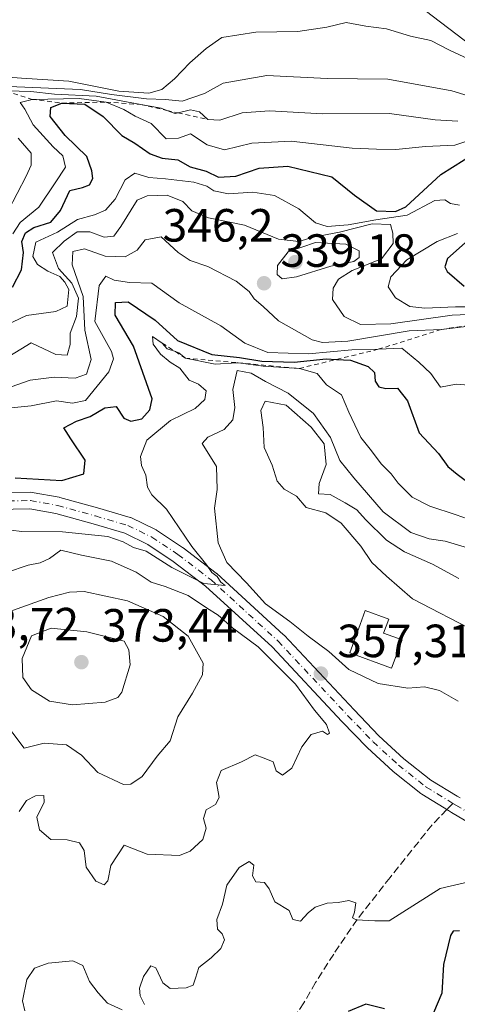
# Model space of a CAD drawing. Units: metres. Extents: x 608093 to 611568, y 4687629 to 4689996.
# Drawn here: x 609976 to 610070, y 4688101 to 4688313 of the extents above; entities that cross this region are included whole.
import ezdxf

# ---------------------------------------------------------------- set-up
doc = ezdxf.new("R2010")
doc.units = ezdxf.units.M
doc.header["$MEASUREMENT"] = 0
for name, pattern in [('DGN Style 2', [1.648017, 0.98881, -0.659207]), ('DGN Style 3', [2.307223, 1.648017, -0.659207]), ('DGN Style 4', [2.638475, 1.318413, -0.659207, 0.001648, -0.659207])]:
    doc.linetypes.add(name, pattern=pattern)
for name, color, linetype, lineweight in [('Curva de nivel maestra', 30, 'Continuous', 30), ('Curva de nivel normal', 30, 'Continuous', 0), ('Edificación ligera', 1, 'Continuous', 0), ('Edificación ligera Cxs', 1, 'Continuous', 0), ('Escarpado lineal', 30, 'DGN Style 2', 0), ('Espacio natural protegido', 121, 'Continuous', 13), ('Espacio natural protegido CxS', 121, 'Continuous', 0), ('Pastizal CxS', 92, 'Continuous', 0), ('Pista no pavimentada Cxs', 111, 'Continuous', 0), ('Pista no pavimentada eje', 91, 'DGN Style 4', 0), ('Punto de cota en terreno', 7, 'Continuous', 0), ('Rótulo de punto de cota en terreno', 7, 'Continuous', 0), ('Senda', 7, 'DGN Style 3', 0), ('Senda no paivmentada conexión', 7, 'DGN Style 3', 0)]:
    doc.layers.add(name, color=color, linetype=linetype, lineweight=lineweight)
doc.styles.add('Style-Arial', font='txt')

# ---------------------------------------------------------------- blocks, each defined once
blk = doc.blocks.new('*U21')
at = {"layer": 'Espacio natural protegido CxS', "color": 121, "linetype": 'Continuous', "lineweight": 0, "flags": 128}
blk.add_lwpolyline([(610073.1131, 4688307.3813), (610027.0284, 4688342.4544), (609995.0725, 4688349.1685), (609954.0836, 4688361.6856), (609921.8957, 4688374.8767), (609909.4327, 4688382.6208), (609851.4169, 4688411.1779), (609843.432, 4688414.38), (609824.901, 4688419.766), (609812.268, 4688424.9361), (609720.6534, 4688467.0523), (609711.1144, 4688470.3754), (609648.7615, 4688486.9686), (609639.2985, 4688487.8579), (609641.5659, 4688528.6125)], dxfattribs=at)
blk = doc.blocks.new('5PATER')
at = {"layer": 'Pastizal CxS', "linetype": 'Continuous', "lineweight": 0}
h = blk.add_hatch(color=51, dxfattribs=at)
edge = h.paths.add_edge_path()
edge.add_ellipse((0, 0), major_axis=(-0.11, -0.111), ratio=0.999422, start_angle=0, end_angle=360)

msp = doc.modelspace()

# ---------------------------------------------------------------- linework, layer by layer
at = {"layer": 'Curva de nivel maestra', "color": 30, "linetype": 'Continuous', "lineweight": 30, "flags": 128}
for points, elevation in [([(609974.22, 4688255.64), (609976.12, 4688259.37), (609976.58, 4688263.08), (609976.22, 4688265.41), (609976.95, 4688267.26), (609978.76, 4688268.46), (609982.42, 4688269.58), (609984.54, 4688272.09), (609986.48, 4688276.39), (609989.26, 4688277.07), (609990.75, 4688277.58), (609991.49, 4688278.95), (609991.26, 4688280.64), (609990.18, 4688283.71), (609985.5, 4688288.22), (609982.26, 4688292.3), (609982.4, 4688294.22), (609984.79, 4688295.2), (609989.71, 4688294.92), (609993.71, 4688292.27), (609997.72, 4688288.23), (610000.5, 4688286.56), (610003.8, 4688284.25), (610006.34, 4688283.31), (610009.74, 4688282.98), (610012.36, 4688281.49), (610015.8, 4688280.53), (610018.47, 4688279.27), (610022.22, 4688279.51), (610027.22, 4688281.16), (610033.38, 4688281.59), (610042.82, 4688279.3), (610047.71, 4688275.42), (610052.42, 4688272.03), (610056.51, 4688271.85), (610058.78, 4688272.9), (610066.29, 4688279.84), (610073.78, 4688284.54)], 325), ([(610071.52, 4688265.16), (610067.72, 4688261.74), (610067.14, 4688259.96), (610067.62, 4688258.96), (610071.32, 4688255.8)], 325), ([(609974.73, 4688214.66), (609984.82, 4688214.08), (609989.54, 4688215.49), (609989.83, 4688218.42), (609986.74, 4688222.98), (609985.21, 4688225.39), (609987.94, 4688226.84), (609990.9, 4688227.81), (609994.04, 4688229.7), (609996.45, 4688229.93), (609998.1, 4688227.45), (609999.66, 4688226.83), (610002.01, 4688227.29), (610003.71, 4688229.21), (610004.21, 4688231.6), (610000.18, 4688242.91), (609996.24, 4688249.59), (609996.33, 4688252.34), (609999.03, 4688252.47), (610004.86, 4688248.52), (610009.69, 4688244.13), (610017.04, 4688241.16), (610023, 4688240.5), (610027.78, 4688239.72), (610034.77, 4688239.52), (610041.6, 4688240.19), (610043.88, 4688240.09), (610046.86, 4688239.95), (610050.63, 4688238.54), (610052.04, 4688237.28), (610052.16, 4688235.41), (610052.93, 4688234.21), (610054.43, 4688233.83), (610056.95, 4688233.9), (610059.1, 4688231.21), (610061.61, 4688224.3), (610065.78, 4688219.89), (610067.79, 4688217.05), (610069.79, 4688215.4), (610071.5, 4688214.15)], 350), ([(610070.3, 4688117.23), (610068.96, 4688117.16), (610068.33, 4688116.27), (610066.87, 4688110), (610066.48, 4688103.86), (610064.72, 4688099.62)], 350), ([(610054.16, 4688100.51), (610050.16, 4688101.48), (610046.34, 4688099.88)], 350)]:
    msp.add_lwpolyline(points, dxfattribs=dict(at, elevation=elevation))
at = {"layer": 'Curva de nivel normal', "color": 30, "linetype": 'Continuous', "lineweight": 0, "flags": 128}
for points, elevation in [([(609970.46, 4688300.95), (609976.12, 4688300.54), (609986.3, 4688299.9), (609997.07, 4688297.78), (610003.48, 4688297.31), (610006.3, 4688298.09), (610009.02, 4688300.41), (610012.3, 4688303.86), (610015.84, 4688306.9), (610019.2, 4688309.25), (610026.51, 4688310.43), (610035.5, 4688310.59), (610041.76, 4688311.54), (610045.91, 4688312.49), (610050.18, 4688311.75), (610054.57, 4688311.14), (610059.73, 4688309.58), (610064.13, 4688308.62), (610068.16, 4688306.53), (610072.16, 4688304.72)], 305), ([(609973.41, 4688298.76), (609988.84, 4688298.13), (609995.5, 4688297), (610002.97, 4688296.08), (610007.05, 4688295.95), (610010.64, 4688295.59), (610015.5, 4688297.24), (610019.5, 4688299.5), (610028.84, 4688301.09), (610041.83, 4688300.44), (610054.87, 4688300.36), (610068.63, 4688297.83), (610075.69, 4688295.65)], 310), ([(609973.08, 4688297.8), (609978.14, 4688297.7), (609983.21, 4688297.13), (609992.2, 4688296.68), (610001.78, 4688294.86), (610006.14, 4688294.08), (610007.4, 4688293.61), (610009.19, 4688292.93), (610009.79, 4688293.07), (610012.47, 4688293.7), (610014.41, 4688293.29), (610016.2, 4688291.64), (610018.78, 4688291.5), (610023.59, 4688293.08), (610029.44, 4688293.53), (610040.85, 4688292.85), (610055.21, 4688292.96), (610065.03, 4688291.6), (610069.92, 4688291.33)], 315), ([(610072.28, 4688287.14), (610069.28, 4688286.12), (610062.96, 4688285.87), (610056.62, 4688285.2), (610052.45, 4688285.27), (610047.24, 4688285.48), (610034.12, 4688287.01), (610025.67, 4688286.57), (610019.8, 4688285.1), (610016.02, 4688286.23), (610012.46, 4688288.6), (610009.85, 4688287.62), (610007.22, 4688287.5), (610004.03, 4688290.77), (610000.56, 4688292.34), (609998.09, 4688293.79), (609994.35, 4688295.41), (609988.54, 4688296.17), (609978.38, 4688295.99), (609975.82, 4688295.3), (609976.84, 4688293.85), (609978.64, 4688290.54), (609982.9, 4688285.8), (609984.98, 4688283.85), (609985.6, 4688281.41), (609983.35, 4688278.03), (609979.88, 4688272.83), (609975.86, 4688269.54), (609974.27, 4688267.08)], 320), ([(609971.22, 4688268.28), (609977.16, 4688279.45), (609978.2, 4688281.86), (609978.17, 4688284.4), (609975.43, 4688287.66)], 315), ([(610070.3, 4688273.21), (610068.33, 4688273.57), (610067.16, 4688274.4), (610064.98, 4688274.22), (610059.02, 4688271.1), (610052.3, 4688270.12), (610046.36, 4688269.02), (610041.87, 4688268.68), (610039.35, 4688269.44), (610035.74, 4688272.43), (610030.5, 4688275.33), (610025.84, 4688276.01), (610020.66, 4688275.68), (610017.46, 4688276.35), (610015.99, 4688277.35), (610013.17, 4688278.19), (610007.08, 4688278.9), (610003.48, 4688279.19), (610000.48, 4688280.09), (609998.42, 4688278.69), (609996.23, 4688274.54), (609994.17, 4688272.14), (609991.84, 4688271.17), (609988.17, 4688270.13), (609983.84, 4688267.4), (609979.22, 4688265.27), (609978.57, 4688262.2), (609979.54, 4688260.45), (609981.8, 4688259.04), (609984.37, 4688257.94), (609985.44, 4688256.68), (609986.32, 4688255.12), (609985.91, 4688251.51), (609983.5, 4688250.38), (609977.17, 4688249.51), (609967.17, 4688244.78)], 330), ([(609972.5, 4688240.16), (609978.17, 4688243.63), (609983.5, 4688241.14), (609985.93, 4688240.96), (609986.55, 4688243.27), (609986.61, 4688245.73), (609987.93, 4688249.32), (609988.37, 4688253.24), (609986.94, 4688256.48), (609984.1, 4688259.59), (609982.81, 4688263.08), (609985.3, 4688265.51), (609988.12, 4688267.53), (609990.78, 4688267.54), (609993.91, 4688266.36), (609996, 4688266.57), (609997.47, 4688268.64), (610001.02, 4688274.3), (610003.11, 4688275.24), (610007.41, 4688275.36), (610010.79, 4688274.02), (610012.76, 4688272), (610016.29, 4688270.52), (610024.06, 4688268.96), (610031.34, 4688265.9), (610035.78, 4688265.46), (610038.83, 4688266.33), (610044.49, 4688267.46), (610051.5, 4688269.24), (610055.46, 4688269.09), (610055.98, 4688267.19), (610056.01, 4688265.02), (610053.51, 4688261.69), (610047.24, 4688259.2), (610044.3, 4688257.36), (610043.11, 4688255.41), (610043.01, 4688252.97), (610045.52, 4688249.33), (610048.98, 4688247.6), (610055.53, 4688247.71), (610068.68, 4688249.6), (610080.84, 4688250.07)], 335), ([(609972.5, 4688233.68), (609978.01, 4688235.64), (609983.18, 4688236.24), (609987.67, 4688236.02), (609990.11, 4688236.9), (609991.08, 4688240.09), (609989.74, 4688246.38), (609989.38, 4688253.6), (609987.04, 4688260.42), (609987.14, 4688263.26), (609989.67, 4688263.86), (609994.11, 4688262.26), (609998.38, 4688262.16), (610001.01, 4688263.58), (610002.69, 4688265.78), (610006.17, 4688266.46), (610009.84, 4688263.07), (610012.38, 4688261.35), (610016.2, 4688260.08), (610022.3, 4688256.87), (610025.08, 4688254.65), (610026.12, 4688253.08), (610028.11, 4688251.49), (610031.36, 4688248.4), (610038.6, 4688244.32), (610040.8, 4688243.71), (610046.27, 4688244.02), (610059.49, 4688246.2), (610066.45, 4688246.54), (610072.31, 4688247.21)], 340), ([(610039.33, 4688265.18), (610033.46, 4688263.2), (610031.18, 4688260.28), (610031.12, 4688258.36), (610032.18, 4688257.42), (610035.23, 4688257.81), (610042.62, 4688260.16), (610047.56, 4688261.14), (610048.75, 4688261.97), (610048.73, 4688263.41), (610045.85, 4688264.89), (610039.33, 4688265.18)], 340), ([(610074.62, 4688251.39), (610069.42, 4688251.4), (610062.82, 4688251.1), (610059.6, 4688251.49), (610056.52, 4688253.34), (610054.92, 4688255.66), (610055.5, 4688257.81), (610058.98, 4688261.49), (610065.49, 4688265.4), (610069.88, 4688267.18)], 330), ([(609972.5, 4688229.55), (609978.17, 4688230.12), (609983.64, 4688231.21), (609987.07, 4688230.65), (609989.85, 4688231.28), (609994.9, 4688237.41), (609995.87, 4688240.19), (609995.45, 4688241.78), (609991.92, 4688248.24), (609992.83, 4688255.95), (609994.26, 4688258.01), (609996.06, 4688257.13), (609999.37, 4688256.64), (610004.12, 4688256.46), (610010.02, 4688252.23), (610018.96, 4688247.28), (610024.16, 4688243.54), (610029.06, 4688241.6), (610037.86, 4688241.29), (610047.16, 4688242.16), (610052.81, 4688242.25), (610057.89, 4688242.47), (610061.56, 4688239.48), (610064.16, 4688237.07), (610066.17, 4688234.09), (610069.54, 4688234.78), (610072.31, 4688234.51)], 345), ([(609969.04, 4688203.98), (609976.19, 4688203.1), (609984.94, 4688203), (609994.7, 4688202.01), (609997.96, 4688200.89), (610000.18, 4688199.68), (610002.94, 4688198.84), (610008.43, 4688195.34), (610015.31, 4688191.89), (610019.88, 4688191.46), (610018.98, 4688192.23), (610018.16, 4688193.41), (610017.05, 4688194.29), (610015.95, 4688195.86), (610012.73, 4688199.88), (610007.32, 4688207.87), (610004.16, 4688210.98), (610003.2, 4688212.62), (610002.87, 4688215.23), (610001.92, 4688217.31), (610001.7, 4688219.19), (610003.07, 4688222.7), (610008.17, 4688226.97), (610013.43, 4688229.56), (610015.57, 4688231.45), (610015.84, 4688233.34), (610014.19, 4688234.74), (610012.17, 4688235.63), (610010.15, 4688238.21), (610008.06, 4688239.52), (610005.99, 4688241.23), (610004.41, 4688243.36), (610004.27, 4688245), (610006.36, 4688243.6), (610007.47, 4688242.37), (610009.22, 4688241.75), (610009.93, 4688241.5), (610011.36, 4688240.37), (610017.74, 4688239.08), (610022.39, 4688239.37), (610022.46, 4688239.37), (610022.72, 4688239.34), (610028.07, 4688238.64), (610035.86, 4688238.14), (610039.67, 4688237.05), (610041.7, 4688234.65), (610044.9, 4688232.48), (610046.48, 4688228.73), (610049.07, 4688223.32), (610051.4, 4688220.46), (610053.44, 4688217.63), (610055.62, 4688215.48), (610057.07, 4688213.48), (610060.09, 4688210.48), (610063.94, 4688208.52), (610069.59, 4688206.7), (610074.48, 4688204.95)], 355), ([(610022.49, 4688237.73), (610021.55, 4688233.59), (610022.02, 4688229.73), (610021.57, 4688227.07), (610019.7, 4688225.05), (610016.2, 4688223.34), (610014.93, 4688221.98), (610018.05, 4688217.08), (610018.2, 4688212.1), (610017.65, 4688208.08), (610018.38, 4688200.64), (610020.24, 4688196.45), (610024.47, 4688192.06), (610028.59, 4688187.51), (610033.79, 4688183.71), (610037.72, 4688180.59), (610042.22, 4688177.26), (610046.52, 4688173.39), (610052.82, 4688170.42), (610059.18, 4688169.44), (610062.74, 4688169.66), (610065.98, 4688168.91), (610070, 4688166.59)], 360), ([(610073.23, 4688199.2), (610067.24, 4688201.01), (610063.74, 4688201.5), (610059.8, 4688202.89), (610053.91, 4688207.3), (610047.55, 4688214.62), (610044.59, 4688218.38), (610042.57, 4688223.31), (610038.87, 4688228.46), (610033.48, 4688232.85), (610028.59, 4688235.33), (610025.51, 4688237.16), (610022.49, 4688237.73)], 360), ([(610028.51, 4688231.09), (610027.55, 4688229.11), (610028.05, 4688225.45), (610028.29, 4688221.18), (610029.98, 4688217.35), (610031.08, 4688213.88), (610032.57, 4688212.22), (610035.28, 4688210.66), (610037.31, 4688208.23), (610041.53, 4688207.11), (610044.87, 4688204.86), (610049.07, 4688199.93), (610051.46, 4688196.44), (610054.56, 4688193.49), (610060.16, 4688188.63), (610074.01, 4688181.48)], 365), ([(610070.13, 4688192.96), (610064.5, 4688196.08), (610058.46, 4688198.7), (610054.61, 4688201.2), (610050.07, 4688205.65), (610048.19, 4688207.78), (610045.7, 4688209.28), (610042.47, 4688211.06), (610039.95, 4688211.2), (610040.13, 4688213.38), (610041.59, 4688217.51), (610041.18, 4688221.93), (610038.43, 4688225.51), (610033.02, 4688230.26), (610028.51, 4688231.09)], 365), ([(609972.9, 4688194.3), (609977.54, 4688195.85), (609980.17, 4688196.33), (609982.17, 4688197.3), (609984.57, 4688199.04), (609989.03, 4688198.02), (609995.48, 4688196.72), (610000.74, 4688194.37), (610004.02, 4688192.16), (610006.99, 4688191.29), (610011.96, 4688189.35), (610015.87, 4688186.66), (610018.37, 4688185.09), (610021.5, 4688182.41), (610027.02, 4688178.27), (610035.02, 4688170.28), (610039.11, 4688164.7), (610041.72, 4688161.6), (610042.33, 4688159.73), (610041.93, 4688159.48), (610040.82, 4688160.14), (610038.39, 4688159.47), (610036.38, 4688156.8), (610034.22, 4688152.24), (610032.24, 4688150.71), (610030.87, 4688151.66), (610030.24, 4688153.54), (610028.3, 4688154.38), (610026.35, 4688155.08), (610023.44, 4688153.55), (610019.08, 4688151.73), (610018.07, 4688149.16), (610018.63, 4688145.92), (610017.84, 4688144.41), (610015.82, 4688143.25), (610015.26, 4688141.4), (610015.83, 4688139.33), (610015.1, 4688136.91), (610012.41, 4688134.4), (610010.12, 4688133.42), (610003.12, 4688133.71), (609998.17, 4688135.67), (609995.3, 4688131.31), (609994.69, 4688128.01), (609993.93, 4688127.12), (609992.07, 4688127.9), (609990.04, 4688130.96), (609989.58, 4688134.49), (609988.62, 4688136.14), (609985.97, 4688136.8), (609982.43, 4688136.91), (609979.99, 4688138.95), (609979.45, 4688141.68), (609981.03, 4688144.93), (609980.94, 4688146.3), (609979.14, 4688146.24), (609977.18, 4688145.25), (609975.65, 4688142.92)], 360), ([(609971.84, 4688162.94), (609976.71, 4688156.54), (609981.01, 4688157.6), (609985.78, 4688157.22), (609989.03, 4688155.03), (609992.5, 4688151.26), (609998.07, 4688148.71), (609999.63, 4688148.77), (610002.1, 4688150.39), (610005.31, 4688154.81), (610008.08, 4688158.09), (610009.73, 4688163.27), (610012.92, 4688168.34), (610015, 4688172.25), (610015.17, 4688174.75), (610011.99, 4688180.57), (610006.56, 4688184.82), (609998.92, 4688188.17), (609989.6, 4688190.18)], 365), ([(609989.6, 4688190.18), (609986.47, 4688190.05), (609981.99, 4688188.91), (609974.16, 4688186.14)], 365), ([(609982.47, 4688182.3), (609978.3, 4688180.68), (609976.29, 4688175.77), (609976.39, 4688171.7), (609978.3, 4688169.03), (609982.14, 4688166.64), (609987.07, 4688165.8), (609994.09, 4688166.4), (609996.82, 4688167.4), (609997.68, 4688168.53), (609999.45, 4688174.42), (609999.19, 4688177.67), (609998.23, 4688179.48), (609990.17, 4688181.49), (609982.47, 4688182.3)], 370), ([(610002.55, 4688101.4), (610001.64, 4688103.3), (610001.52, 4688104.92), (610002.38, 4688107.46), (610003.94, 4688109.72), (610005, 4688109.3), (610006.48, 4688106.08), (610008.12, 4688104.88), (610011.54, 4688104.99), (610013.02, 4688105.59), (610013.53, 4688107.06), (610014.23, 4688109.34), (610016.92, 4688111.43), (610018.95, 4688113.43), (610019.74, 4688115.3), (610019.28, 4688116.58), (610018.27, 4688117.61), (610018.09, 4688119.67), (610019.33, 4688122.99), (610020.28, 4688127.03), (610022.92, 4688130.85), (610025.05, 4688132.14), (610026.08, 4688131.33), (610025.8, 4688129.07), (610026.48, 4688127.8), (610028.36, 4688127.63), (610029.37, 4688126.29), (610030.58, 4688123.5), (610033.65, 4688121.58), (610034.49, 4688119.66), (610036.09, 4688119.33), (610037.73, 4688121.13), (610039.29, 4688122.32), (610041.83, 4688123.19), (610044.21, 4688123.35), (610046.51, 4688123.73), (610048, 4688123.23), (610047.74, 4688121.22), (610047.29, 4688120.03), (610048.1, 4688119.58), (610052.09, 4688119.36), (610055.16, 4688119.36), (610066.16, 4688126.32), (610072.6, 4688127.83)], 355), ([(609976.86, 4688100.05), (609976.33, 4688102.19), (609977.25, 4688106.76), (609978.93, 4688109.25), (609981.89, 4688110.29), (609987.17, 4688110.78), (609989.3, 4688109.81), (609990.72, 4688106.32), (609992.62, 4688103.88), (609994.64, 4688101.7), (609997.78, 4688100.25)], 355)]:
    msp.add_lwpolyline(points, dxfattribs=dict(at, elevation=elevation))
at = {"layer": 'Edificación ligera', "color": 1, "linetype": 'Continuous', "lineweight": 0}
msp.add_polyline3d([(610057.94, 4688179.81, 362.56), (610055.7, 4688173.69, 360.98), (610046.68, 4688176.99, 361.25), (610048.91, 4688183.1, 362.56), (610050.02, 4688186.12, 363.27), (610055.07, 4688184.27, 363.4), (610053.97, 4688181.26, 362.37), (610057.94, 4688179.81, 362.56)], dxfattribs=at)
at = {"layer": 'Edificación ligera Cxs', "color": 1, "linetype": 'Continuous', "lineweight": 0, "elevation": 363.4, "flags": 128}
msp.add_lwpolyline([(610057.94, 4688179.81), (610055.7, 4688173.69), (610046.68, 4688176.99), (610048.91, 4688183.1), (610050.02, 4688186.12), (610055.07, 4688184.27), (610053.97, 4688181.26)], close=True, dxfattribs=at)
at = {"layer": 'Escarpado lineal', "color": 30, "linetype": 'DGN Style 2', "lineweight": 0}
for points in [[(609970.28, 4688298.48, 307.9), (609972.81, 4688297.7, 309.57), (609978.38, 4688295.99, 312.74), (609984.79, 4688295.2, 315.62), (609994.35, 4688295.41, 312.18), (610001.78, 4688294.86, 308.52), (610007.4, 4688293.61, 309.52), (610009.79, 4688293.07, 310.63), (610016.2, 4688291.64, 313.31)], [(610006.36, 4688243.6, 352.28), (610009.22, 4688241.75, 352.31), (610011.36, 4688240.37, 352.12), (610022.39, 4688239.37, 350.66), (610022.72, 4688239.34, 350.59), (610035.86, 4688238.14, 348.88), (610043.88, 4688240.09, 345.61), (610052.81, 4688242.25, 341.04), (610066.45, 4688246.54, 335.12), (610084.22, 4688249.04, 329.85)]]:
    msp.add_polyline3d(points, dxfattribs=at)
at = {"layer": 'Espacio natural protegido', "color": 121, "linetype": 'Continuous', "lineweight": 13, "flags": 128}
msp.add_lwpolyline([(610073.11, 4688307.38), (610027.03, 4688342.45), (609995.07, 4688349.17), (609954.08, 4688361.69), (609921.9, 4688374.88), (609909.43, 4688382.62), (609851.42, 4688411.18), (609843.43, 4688414.38), (609824.9, 4688419.77), (609812.27, 4688424.94), (609720.65, 4688467.05), (609711.11, 4688470.38), (609648.76, 4688486.97), (609639.3, 4688487.86), (609641.57, 4688528.61), (609620.02, 4688543.7), (609556.91, 4688594.51), (609551.26, 4688602.73), (609550.39, 4688604.5)], dxfattribs=at)
at = {"layer": 'Pista no pavimentada Cxs', "color": 111, "linetype": 'Continuous', "lineweight": 0}
for points in [[(609970.54, 4688211.44, 350.53), (609978.07, 4688211.53, 350.79), (609978.39, 4688211.5, 350.8), (609984.22, 4688210.46, 351.14), (609984.38, 4688210.42, 351.16), (609992.49, 4688208.16, 352.04), (609999.48, 4688206.12, 353.32), (609999.59, 4688206.08, 353.34), (609999.76, 4688206.01, 353.37), (610004.94, 4688203.5, 354.08), (610005.05, 4688203.44, 354.09), (610005.15, 4688203.38, 354.11), (610010.76, 4688199.63, 355.7), (610010.85, 4688199.56, 355.72), (610017.96, 4688194.14, 358.09), (610018.03, 4688194.09, 358.11), (610018.09, 4688194.04, 358.11), (610032.47, 4688180.88, 359.8), (610032.56, 4688180.78, 359.77), (610047.61, 4688164.72, 358.28), (610052.97, 4688159.17, 358.23), (610058.34, 4688154.25, 358.07), (610064.14, 4688149.64, 357.9), (610069.8, 4688146.17, 357.79), (610070.41, 4688145.81, 357.78)], [(609970.54, 4688211.44, 350.53), (609978.07, 4688211.53, 350.79), (609978.39, 4688211.5, 350.8), (609984.22, 4688210.46, 351.14), (609984.38, 4688210.42, 351.16), (609992.49, 4688208.16, 352.04), (609999.48, 4688206.12, 353.32), (609999.59, 4688206.08, 353.34), (609999.76, 4688206.01, 353.37), (610004.94, 4688203.5, 354.08), (610005.05, 4688203.44, 354.09), (610005.15, 4688203.38, 354.11), (610010.76, 4688199.63, 355.7), (610010.85, 4688199.56, 355.72), (610017.96, 4688194.14, 358.09), (610018.03, 4688194.09, 358.11), (610018.09, 4688194.04, 358.11), (610032.47, 4688180.88, 359.8), (610032.56, 4688180.78, 359.77), (610047.61, 4688164.72, 358.28), (610052.97, 4688159.17, 358.23), (610058.34, 4688154.25, 358.07), (610064.14, 4688149.64, 357.9), (610069.8, 4688146.17, 357.79), (610070.41, 4688145.81, 357.78)], [(610075.76, 4688138.47, 357.32), (610068.57, 4688142.71, 357.61), (610067.94, 4688143.09, 357.65), (610062.17, 4688146.63, 357.68), (610061.99, 4688146.75, 357.68), (610056.05, 4688151.47, 357.85), (610056.01, 4688151.5, 357.86), (610055.95, 4688151.55, 357.86), (610050.49, 4688156.55, 358.2), (610050.41, 4688156.63, 358.21), (610045.01, 4688162.24, 358.51), (610029.98, 4688178.27, 358.66), (610015.71, 4688191.33, 357.01), (610008.71, 4688196.66, 355.19), (610003.25, 4688200.31, 354.65), (609998.32, 4688202.7, 353.84), (609991.51, 4688204.7, 353.67), (609983.5, 4688206.93, 352.21), (609977.93, 4688207.93, 351.71), (609970.65, 4688207.84, 351.57)], [(610075.76, 4688138.47, 357.32), (610068.57, 4688142.71, 357.61), (610067.94, 4688143.09, 357.65), (610062.17, 4688146.63, 357.68), (610061.99, 4688146.75, 357.68), (610056.05, 4688151.47, 357.85), (610056.01, 4688151.5, 357.86), (610055.95, 4688151.55, 357.86), (610050.49, 4688156.55, 358.2), (610050.41, 4688156.63, 358.21), (610045.01, 4688162.24, 358.51), (610029.98, 4688178.27, 358.66), (610015.71, 4688191.33, 357.01), (610008.71, 4688196.66, 355.19), (610003.25, 4688200.31, 354.65), (609998.32, 4688202.7, 353.84), (609991.51, 4688204.7, 353.67), (609983.5, 4688206.93, 352.21), (609977.93, 4688207.93, 351.71), (609970.65, 4688207.84, 351.57)]]:
    msp.add_polyline3d(points, dxfattribs=at)
at = {"layer": 'Pista no pavimentada eje', "color": 91, "linetype": 'DGN Style 4', "lineweight": 0}
for points in [[(609970.56, 4688209.64, 351.05), (609978.08, 4688209.73, 351.25), (609983.9, 4688208.69, 351.49), (609992, 4688206.43, 352.67), (609998.97, 4688204.39, 353.51), (610004.15, 4688201.88, 353.99), (610009.76, 4688198.13, 355.12), (610016.87, 4688192.71, 356.79), (610031.25, 4688179.55, 358.91), (610046.31, 4688163.48, 358.22), (610051.71, 4688157.88, 358), (610057.17, 4688152.88, 357.8), (610063.11, 4688148.16, 357.73), (610068.87, 4688144.63, 357.69)], [(610068.87, 4688144.63, 357.69), (610069.49, 4688144.26, 357.66), (610076.7, 4688140, 357.3), (610084.83, 4688134.82, 356.7), (610093.44, 4688129.23, 355.91)]]:
    msp.add_polyline3d(points, dxfattribs=at)
at = {"layer": 'Senda', "color": 7, "linetype": 'DGN Style 3', "lineweight": 0}
msp.add_polyline3d([(610067.59, 4688143.3, 357.66), (610064.4, 4688140.01, 357.74), (610055.35, 4688128.71, 356.81), (610048.31, 4688119.71, 355.4), (610043.24, 4688112.26, 354.18), (610039.33, 4688106.14, 352.63), (610036.8, 4688101.73, 352.21), (610030.99, 4688093.01, 352.05)], dxfattribs=at)
at = {"layer": 'Senda no paivmentada conexión', "color": 7, "linetype": 'DGN Style 3', "lineweight": 0, "extrusion": (-0.009087, -0.009392, 0.999915), "elevation": -49217.23, "flags": 128}
msp.add_lwpolyline([(610046.93, 4687889.14), (610045.65, 4687887.82)], dxfattribs=at)

# ---------------------------------------------------------------- block references
at = {"layer": 'Espacio natural protegido CxS', "color": 121, "linetype": 'Continuous', "lineweight": 0}
msp.add_blockref('*U21', (0, 0), dxfattribs=at)
at = {"layer": 'Punto de cota en terreno', "color": 7, "linetype": 'Continuous', "lineweight": 0, "xscale": 10, "yscale": 10, "zscale": 10}
for p in [(610035, 4688261, 346.2), (610028.27, 4688256.45, 339.18), (609989, 4688175, 373.44), (610040.5, 4688172.54, 357.31)]:
    msp.add_blockref('5PATER', p, dxfattribs=at)

# ---------------------------------------------------------------- texts
at = {"layer": 'Rótulo de punto de cota en terreno', "color": 7, "linetype": 'Continuous', "lineweight": 0, "style": 'Style-Arial'}
for s, p in [('346,2', (610006.46, 4688265.41)), ('339,18', (610031.8, 4688259.98)), ('363,72', (609959.34, 4688179.67)), ('373,44', (609993.41, 4688179.41)), ('357,31', (610044.03, 4688176.07))]:
    msp.add_text(s, height=7, dxfattribs=at).set_placement(p)

doc.saveas('drawing.dxf')
